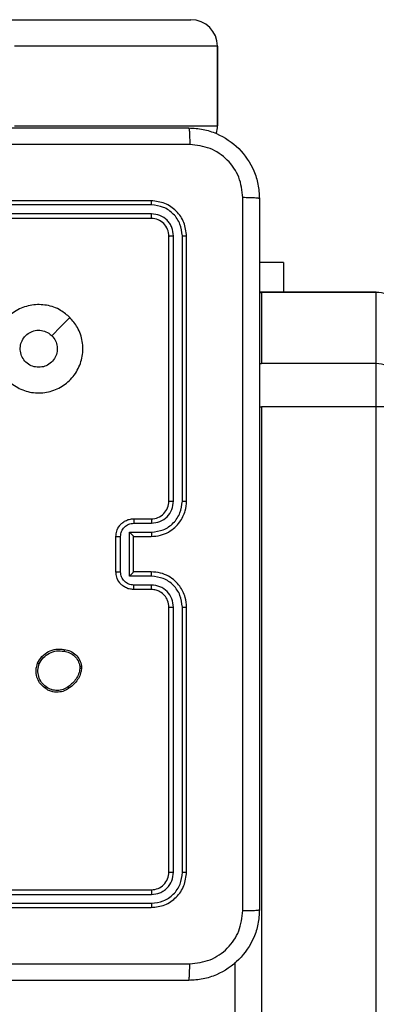
# Model space of a CAD drawing. Units: millimetres. Extents: x -4874 to 379186, y -3372 to 8409.
# Drawn here: x 982 to 1022, y 4281 to 4393 of the extents above; entities that cross this region are included whole.
import ezdxf

# ---------------------------------------------------------------- set-up
doc = ezdxf.new("R2010")
doc.units = ezdxf.units.MM
doc.layers.add('Toestel 2D', color=7, linetype='Continuous', lineweight=20)

# ---------------------------------------------------------------- blocks, each defined once
blk = doc.blocks.new('1450')
at = {"color": 7, "linetype": 'Continuous', "lineweight": 25}
for p, q in [((1038.426, 206.225), (1040.726, 206.225)), ((1041.026, 205.925), (1038.725, 205.925)), ((1041.026, 205.025), (1041.026, 205.925)), ((1041.026, 205.925), (1041.026, 205.025)), ((1041.026, 205.925), (1041.026, 205.925)), ((1038.725, 205.025), (1041.026, 205.025)), ((1041.026, 205.025), (1041.026, 205.025)), ((1040.276, 204.175), (1037.276, 204.175)), ((1040.279, 204.128), (1037.277, 204.128)), ((1040.276, 203.975), (1037.276, 203.975)), ((1040.279, 204.027), (1037.277, 204.027)), ((1040.476, 200.775), (1040.476, 203.775)), ((1040.529, 200.775), (1040.529, 203.777)), ((1040.629, 200.775), (1040.629, 203.777)), ((1040.676, 200.775), (1040.676, 203.775)), ((1041.776, 203.475), (1041.501, 203.475)), ((1041.776, 203.475), (1041.776, 203.14)), ((1041.526, 203.14), (1041.501, 203.139)), ((1042.826, 203.14), (1041.526, 203.14)), ((1041.526, 203.138), (1041.526, 202.333)), ((1042.826, 203.138), (1041.526, 203.138)), ((1042.826, 202.333), (1042.826, 203.138)), ((1042.826, 202.333), (1041.526, 202.333)), ((1042.826, 201.844), (1042.826, 202.333)), ((1041.526, 201.844), (1041.526, 122.713)), ((1042.826, 201.844), (1041.526, 201.844)), ((1042.826, 122.713), (1042.826, 201.844)), ((1040.076, 200.575), (1040.276, 200.575)), ((1040.079, 200.525), (1040.279, 200.525)), ((1040.028, 200.425), (1040.279, 200.425)), ((1040.028, 199.925), (1040.028, 200.425)), ((1039.876, 199.975), (1039.876, 200.375)), ((1039.928, 199.975), (1039.928, 200.375)), ((1040.076, 200.375), (1040.276, 200.375)), ((1040.076, 200.375), (1040.076, 200.375)), ((1040.076, 199.975), (1040.076, 200.375)), ((1040.276, 199.975), (1040.076, 199.975)), ((1040.076, 199.975), (1040.076, 199.975)), ((1040.279, 199.925), (1040.028, 199.925)), ((1040.276, 199.775), (1040.076, 199.775)), ((1040.279, 199.825), (1040.079, 199.825)), ((1040.476, 196.575), (1040.476, 199.575)), ((1040.529, 196.573), (1040.529, 199.575)), ((1040.629, 196.573), (1040.629, 199.575)), ((1040.676, 196.575), (1040.676, 199.575)), ((1039.468, 198.904), (1039.468, 198.881)), ((1039.487, 198.908), (1039.487, 198.878)), ((1037.276, 196.375), (1040.276, 196.375)), ((1037.277, 196.322), (1040.279, 196.322)), ((1037.276, 196.175), (1040.276, 196.175)), ((1037.277, 196.222), (1040.279, 196.222)), ((1041.226, 130.793), (1041.226, 195.557))]:
    blk.add_line(p, q, dxfattribs=at)
at = {"color": 8, "linetype": 'Continuous', "lineweight": 25}
for p, q in [((1041.501, 203.137), (1041.526, 203.138)), ((1042.826, 203.138), (1042.826, 203.14)), ((1041.501, 202.332), (1041.526, 202.333)), ((1041.501, 201.844), (1041.526, 201.844))]:
    blk.add_line(p, q, dxfattribs=at)
at = {"color": 7, "linetype": 'Continuous', "lineweight": 25, "flags": 128}
blk.add_lwpolyline([(1039.355, 202.853), (1039.252, 202.751), (1039.15, 202.648)], dxfattribs=at)
at = {"color": 7, "linetype": 'Continuous', "lineweight": 25}
for centre, radius, start, end in [((1042.827, 202.839), 0.299, 0.0961, 90.0988), ((1042.827, 202.033), 0.299, 0.0958, 90.0997), ((1042.901, 197.889), 3.955, 86.7392, 91.0868), ((1040.276, 200.775), 0.2, 269.9987, 0.0013)]:
    blk.add_arc(centre, radius, start, end, dxfattribs=at)
for centre, ratio, start_param, end_param in [((1040.726, 205.925), 0.999196, 4.712389, 6.283185), ((1040.726, 205.925), 0.999816, 4.712389, 6.283185), ((1040.726, 205.025), 0.999196, 4.414611, 4.712389), ((1040.726, 205.025), 0.999816, 4.414437, 4.712389)]:
    blk.add_ellipse(centre, major_axis=(0, 0.3), ratio=ratio, start_param=start_param, end_param=end_param, dxfattribs=at)
for points, knots in [([(1032.651, 205), (1033.545, 205), (1035.334, 205), (1038.019, 205), (1039.807, 205), (1040.701, 205)], [0, 0, 0, 0, 0.333295, 0.666702, 1, 1, 1, 1]), ([(1040.701, 205), (1040.703, 204.997), (1040.705, 204.992), (1040.709, 204.949), (1040.711, 204.887), (1040.712, 204.837), (1040.712, 204.812)], [0, 0, 0, 0, 0.25042, 0.500141, 0.750065, 1, 1, 1, 1]), ([(1040.701, 205), (1040.756, 204.997), (1040.864, 204.99), (1041.064, 204.925), (1041.281, 204.78), (1041.427, 204.562), (1041.492, 204.362), (1041.498, 204.254), (1041.501, 204.2)], [0, 0, 0, 0, 0.1305516, 0.2575828, 0.5000224, 0.7426682, 0.8696323, 1, 1, 1, 1]), ([(1040.712, 204.812), (1040.04, 204.812), (1038.695, 204.812), (1037.349, 204.812), (1036.676, 204.812)], [0, 0, 0, 0, 0.500008, 1, 1, 1, 1]), ([(1041.314, 204.211), (1041.305, 204.289), (1041.286, 204.447), (1041.147, 204.646), (1040.948, 204.785), (1040.791, 204.803), (1040.712, 204.812)], [0, 0, 0, 0, 0.249957, 0.500059, 0.749966, 1, 1, 1, 1]), ([(1041.314, 196.139), (1041.314, 197.036), (1041.314, 198.829), (1041.314, 201.521), (1041.314, 203.314), (1041.314, 204.211)], [0, 0, 0, 0, 0.333336, 0.666664, 1, 1, 1, 1]), ([(1041.501, 204.2), (1041.498, 204.201), (1041.493, 204.204), (1041.45, 204.207), (1041.389, 204.21), (1041.339, 204.21), (1041.314, 204.211)], [0, 0, 0, 0, 0.2500023, 0.4999177, 0.7496158, 1, 1, 1, 1]), ([(1041.501, 204.2), (1041.501, 203.306), (1041.501, 201.518), (1041.501, 198.832), (1041.501, 197.044), (1041.501, 196.15)], [0, 0, 0, 0, 0.333296, 0.666701, 1, 1, 1, 1]), ([(1040.279, 204.128), (1040.279, 204.135), (1040.279, 204.149), (1040.278, 204.164), (1040.277, 204.173), (1040.277, 204.174), (1040.276, 204.175)], [0, 0, 0, 0, 0.279781, 0.559129, 0.779406, 1, 1, 1, 1]), ([(1040.676, 203.775), (1040.67, 203.827), (1040.658, 203.932), (1040.566, 204.064), (1040.433, 204.157), (1040.329, 204.169), (1040.276, 204.175)], [0, 0, 0, 0, 0.250153, 0.500125, 0.750042, 1, 1, 1, 1]), ([(1040.629, 203.777), (1040.623, 203.823), (1040.612, 203.914), (1040.545, 204.012), (1040.475, 204.07), (1040.394, 204.115), (1040.325, 204.122), (1040.279, 204.128)], [0, 0, 0, 0, 0.249621, 0.499223, 0.623824, 0.749844, 1, 1, 1, 1]), ([(1040.276, 203.975), (1040.277, 203.976), (1040.277, 203.978), (1040.278, 203.992), (1040.279, 204.01), (1040.279, 204.022), (1040.279, 204.027)], [0, 0, 0, 0, 0.279774, 0.558929, 0.77945, 1, 1, 1, 1]), ([(1040.476, 203.775), (1040.473, 203.801), (1040.467, 203.854), (1040.421, 203.92), (1040.355, 203.966), (1040.303, 203.972), (1040.276, 203.975)], [0, 0, 0, 0, 0.250211, 0.500125, 0.749985, 1, 1, 1, 1]), ([(1040.529, 203.777), (1040.525, 203.81), (1040.52, 203.859), (1040.488, 203.917), (1040.446, 203.968), (1040.377, 204.016), (1040.311, 204.024), (1040.279, 204.027)], [0, 0, 0, 0, 0.250145, 0.376169, 0.500772, 0.750373, 1, 1, 1, 1]), ([(1040.476, 203.775), (1040.477, 203.775), (1040.479, 203.776), (1040.494, 203.777), (1040.511, 203.777), (1040.523, 203.777), (1040.529, 203.777)], [0, 0, 0, 0, 0.279832, 0.559009, 0.779301, 1, 1, 1, 1]), ([(1040.629, 203.777), (1040.636, 203.777), (1040.65, 203.777), (1040.666, 203.777), (1040.675, 203.776), (1040.676, 203.775), (1040.676, 203.775)], [0, 0, 0, 0, 0.279952, 0.559176, 0.779704, 1, 1, 1, 1]), ([(1039.355, 202.853), (1039.385, 202.818), (1039.452, 202.738), (1039.504, 202.584), (1039.503, 202.414), (1039.447, 202.251), (1039.339, 202.118), (1039.194, 202.028), (1039.027, 201.991), (1038.857, 202.011), (1038.704, 202.087), (1038.583, 202.208), (1038.511, 202.363), (1038.493, 202.534), (1038.532, 202.7), (1038.625, 202.844), (1038.76, 202.949), (1038.922, 203.003), (1039.093, 203.001), (1039.244, 202.948), (1039.321, 202.882), (1039.355, 202.853)], [0, 0, 0, 0, 0.044734, 0.098637, 0.151933, 0.205873, 0.26019, 0.313197, 0.366981, 0.420856, 0.474333, 0.527984, 0.581904, 0.635426, 0.689067, 0.74282, 0.796629, 0.850208, 0.903793, 0.957775, 1, 1, 1, 1]), ([(1039.001, 202.29), (1038.978, 202.292), (1038.931, 202.297), (1038.868, 202.333), (1038.82, 202.386), (1038.793, 202.453), (1038.789, 202.524), (1038.809, 202.593), (1038.851, 202.652), (1038.909, 202.693), (1038.979, 202.713), (1039.05, 202.708), (1039.109, 202.684), (1039.138, 202.658), (1039.15, 202.648)], [0, 0, 0, 0, 0.08585, 0.171699, 0.25751, 0.343291, 0.4291, 0.515001, 0.600976, 0.686993, 0.772993, 0.858945, 0.944848, 1, 1, 1, 1]), ([(1039.15, 202.648), (1039.165, 202.63), (1039.195, 202.594), (1039.214, 202.524), (1039.21, 202.452), (1039.182, 202.386), (1039.134, 202.333), (1039.072, 202.297), (1039.025, 202.292), (1039.001, 202.29)], [0, 0, 0, 0, 0.143033, 0.286066, 0.429048, 0.57225, 0.715505, 0.858781, 1, 1, 1, 1]), ([(1040.276, 200.375), (1040.311, 200.378), (1040.379, 200.383), (1040.47, 200.421), (1040.544, 200.474), (1040.614, 200.552), (1040.666, 200.654), (1040.673, 200.738), (1040.676, 200.775)], [0, 0, 0, 0, 0.167928, 0.323657, 0.467184, 0.598486, 0.823514, 1, 1, 1, 1]), ([(1040.279, 200.425), (1040.325, 200.43), (1040.416, 200.441), (1040.532, 200.522), (1040.612, 200.638), (1040.623, 200.73), (1040.629, 200.775)], [0, 0, 0, 0, 0.250448, 0.500151, 0.750097, 1, 1, 1, 1]), ([(1040.279, 200.525), (1040.311, 200.529), (1040.377, 200.537), (1040.46, 200.594), (1040.517, 200.677), (1040.525, 200.743), (1040.529, 200.775)], [0, 0, 0, 0, 0.250446, 0.500154, 0.750102, 1, 1, 1, 1]), ([(1040.476, 200.775), (1040.477, 200.775), (1040.477, 200.775), (1040.48, 200.775), (1040.485, 200.775), (1040.492, 200.775), (1040.5, 200.775), (1040.509, 200.775), (1040.519, 200.775), (1040.525, 200.775), (1040.529, 200.775)], [0, 0, 0, 0, 0.1251722, 0.2501826, 0.3752152, 0.5000273, 0.6247528, 0.749815, 0.8748791, 1, 1, 1, 1]), ([(1040.629, 200.775), (1040.635, 200.775), (1040.648, 200.775), (1040.663, 200.775), (1040.674, 200.775), (1040.676, 200.775), (1040.676, 200.775)], [0, 0, 0, 0, 0.250193, 0.499904, 0.749722, 1, 1, 1, 1]), ([(1039.876, 200.375), (1039.878, 200.395), (1039.882, 200.439), (1039.911, 200.492), (1039.947, 200.529), (1039.984, 200.554), (1040.028, 200.571), (1040.06, 200.574), (1040.076, 200.575)], [0, 0, 0, 0, 0.192245, 0.422501, 0.5525, 0.692078, 0.841245, 1, 1, 1, 1]), ([(1039.928, 200.375), (1039.931, 200.395), (1039.936, 200.434), (1039.97, 200.484), (1040.02, 200.518), (1040.059, 200.523), (1040.079, 200.525)], [0, 0, 0, 0, 0.249909, 0.499878, 0.749574, 1, 1, 1, 1]), ([(1040.076, 200.575), (1040.077, 200.574), (1040.077, 200.572), (1040.078, 200.559), (1040.078, 200.542), (1040.078, 200.531), (1040.079, 200.525)], [0, 0, 0, 0, 0.2797592, 0.5590106, 0.7795343, 1, 1, 1, 1]), ([(1040.276, 200.575), (1040.277, 200.574), (1040.277, 200.573), (1040.278, 200.561), (1040.279, 200.545), (1040.279, 200.532), (1040.279, 200.525)], [0, 0, 0, 0, 0.250164, 0.500081, 0.749808, 1, 1, 1, 1]), ([(1040.028, 200.425), (1040.034, 200.42), (1040.045, 200.409), (1040.058, 200.395), (1040.067, 200.386), (1040.072, 200.38), (1040.076, 200.376), (1040.076, 200.375), (1040.076, 200.375)], [0, 0, 0, 0, 0.251465, 0.502517, 0.646444, 0.775696, 0.892443, 1, 1, 1, 1]), ([(1040.279, 200.425), (1040.279, 200.419), (1040.279, 200.405), (1040.278, 200.389), (1040.277, 200.377), (1040.277, 200.376), (1040.276, 200.375)], [0, 0, 0, 0, 0.250188, 0.49994, 0.749814, 1, 1, 1, 1]), ([(1039.876, 200.375), (1039.877, 200.375), (1039.877, 200.375), (1039.88, 200.375), (1039.885, 200.375), (1039.891, 200.375), (1039.899, 200.375), (1039.909, 200.375), (1039.918, 200.375), (1039.925, 200.375), (1039.928, 200.375)], [0, 0, 0, 0, 0.1249159, 0.2501975, 0.3753285, 0.4999822, 0.6247651, 0.7499376, 0.8750848, 1, 1, 1, 1]), ([(1039.876, 199.975), (1039.877, 199.975), (1039.877, 199.975), (1039.88, 199.975), (1039.885, 199.975), (1039.891, 199.975), (1039.899, 199.975), (1039.909, 199.975), (1039.918, 199.975), (1039.925, 199.975), (1039.928, 199.975)], [0, 0, 0, 0, 0.12493, 0.250226, 0.375371, 0.500039, 0.624836, 0.749891, 0.875052, 1, 1, 1, 1]), ([(1040.076, 199.775), (1040.06, 199.776), (1040.028, 199.778), (1039.984, 199.796), (1039.947, 199.82), (1039.911, 199.858), (1039.882, 199.91), (1039.878, 199.955), (1039.876, 199.975)], [0, 0, 0, 0, 0.158211, 0.307023, 0.446364, 0.576278, 0.806849, 1, 1, 1, 1]), ([(1040.079, 199.825), (1040.059, 199.827), (1040.02, 199.832), (1039.97, 199.866), (1039.936, 199.916), (1039.931, 199.955), (1039.928, 199.975)], [0, 0, 0, 0, 0.250432, 0.500128, 0.7501, 1, 1, 1, 1]), ([(1040.028, 199.925), (1040.034, 199.93), (1040.045, 199.941), (1040.058, 199.955), (1040.067, 199.964), (1040.072, 199.97), (1040.076, 199.974), (1040.076, 199.975), (1040.076, 199.975)], [0, 0, 0, 0, 0.251449, 0.502496, 0.646466, 0.775731, 0.892457, 1, 1, 1, 1]), ([(1040.279, 199.925), (1040.279, 199.931), (1040.279, 199.944), (1040.278, 199.961), (1040.277, 199.973), (1040.277, 199.974), (1040.276, 199.975)], [0, 0, 0, 0, 0.250177, 0.500096, 0.749758, 1, 1, 1, 1]), ([(1040.676, 199.575), (1040.673, 199.612), (1040.666, 199.697), (1040.614, 199.799), (1040.544, 199.877), (1040.47, 199.929), (1040.379, 199.967), (1040.311, 199.972), (1040.276, 199.975)], [0, 0, 0, 0, 0.177607, 0.403009, 0.534211, 0.677464, 0.832717, 1, 1, 1, 1]), ([(1040.629, 199.575), (1040.623, 199.62), (1040.612, 199.712), (1040.532, 199.828), (1040.416, 199.909), (1040.325, 199.919), (1040.279, 199.925)], [0, 0, 0, 0, 0.249898, 0.499844, 0.749548, 1, 1, 1, 1]), ([(1040.076, 199.775), (1040.077, 199.776), (1040.077, 199.778), (1040.078, 199.791), (1040.078, 199.808), (1040.078, 199.819), (1040.079, 199.825)], [0, 0, 0, 0, 0.279975, 0.55919, 0.779562, 1, 1, 1, 1]), ([(1040.276, 199.775), (1040.277, 199.776), (1040.277, 199.777), (1040.278, 199.789), (1040.279, 199.805), (1040.279, 199.818), (1040.279, 199.825)], [0, 0, 0, 0, 0.250377, 0.499974, 0.749881, 1, 1, 1, 1]), ([(1040.476, 199.575), (1040.473, 199.601), (1040.468, 199.649), (1040.429, 199.71), (1040.381, 199.748), (1040.329, 199.771), (1040.295, 199.773), (1040.276, 199.775)], [0, 0, 0, 0, 0.244439, 0.457353, 0.675454, 0.824543, 1, 1, 1, 1]), ([(1040.529, 199.575), (1040.525, 199.607), (1040.517, 199.673), (1040.46, 199.756), (1040.377, 199.813), (1040.311, 199.821), (1040.279, 199.825)], [0, 0, 0, 0, 0.250435, 0.500127, 0.750057, 1, 1, 1, 1]), ([(1040.476, 199.575), (1040.477, 199.575), (1040.477, 199.575), (1040.48, 199.575), (1040.485, 199.575), (1040.492, 199.575), (1040.5, 199.575), (1040.509, 199.575), (1040.519, 199.575), (1040.525, 199.575), (1040.529, 199.575)], [0, 0, 0, 0, 0.125172, 0.250182, 0.375215, 0.500027, 0.624752, 0.749815, 0.874879, 1, 1, 1, 1]), ([(1040.629, 199.575), (1040.635, 199.575), (1040.648, 199.575), (1040.663, 199.575), (1040.674, 199.575), (1040.676, 199.575), (1040.676, 199.575)], [0, 0, 0, 0, 0.2502959, 0.4998505, 0.7496954, 1, 1, 1, 1]), ([(1038.989, 198.941), (1039.004, 198.967), (1039.034, 199.02), (1039.109, 199.075), (1039.197, 199.105), (1039.258, 199.099), (1039.29, 199.096)], [0, 0, 0, 0, 0.2453207, 0.5000379, 0.7427386, 1, 1, 1, 1]), ([(1039.008, 198.933), (1039.022, 198.958), (1039.051, 199.007), (1039.121, 199.057), (1039.203, 199.085), (1039.259, 199.079), (1039.287, 199.076)], [0, 0, 0, 0, 0.249937, 0.499916, 0.749751, 1, 1, 1, 1]), ([(1039.29, 199.096), (1039.29, 199.096), (1039.29, 199.095), (1039.289, 199.092), (1039.289, 199.088), (1039.288, 199.085), (1039.288, 199.081), (1039.287, 199.078), (1039.287, 199.076)], [0, 0, 0, 0, 0.218985, 0.458099, 0.585818, 0.718664, 0.856855, 1, 1, 1, 1]), ([(1039.287, 199.076), (1039.309, 199.072), (1039.353, 199.063), (1039.409, 199.024), (1039.451, 198.97), (1039.462, 198.926), (1039.468, 198.904)], [0, 0, 0, 0, 0.249933, 0.499912, 0.749782, 1, 1, 1, 1]), ([(1039.29, 199.096), (1039.314, 199.091), (1039.362, 199.082), (1039.423, 199.038), (1039.469, 198.98), (1039.481, 198.932), (1039.487, 198.908)], [0, 0, 0, 0, 0.2499953, 0.5000054, 0.7466679, 1, 1, 1, 1]), ([(1039.074, 198.656), (1039.051, 198.676), (1039.01, 198.711), (1038.977, 198.786), (1038.966, 198.864), (1038.981, 198.916), (1038.989, 198.941)], [0, 0, 0, 0, 0.2776769, 0.4999155, 0.7508942, 1, 1, 1, 1]), ([(1038.989, 198.941), (1038.989, 198.941), (1038.99, 198.941), (1038.993, 198.94), (1038.996, 198.938), (1039, 198.937), (1039.004, 198.935), (1039.007, 198.934), (1039.008, 198.933)], [0, 0, 0, 0, 0.21684, 0.455733, 0.582989, 0.716745, 0.855428, 1, 1, 1, 1]), ([(1039.086, 198.672), (1039.067, 198.688), (1039.03, 198.72), (1038.998, 198.788), (1038.988, 198.862), (1039.001, 198.91), (1039.008, 198.933)], [0, 0, 0, 0, 0.250253, 0.500084, 0.750042, 1, 1, 1, 1]), ([(1039.468, 198.881), (1039.464, 198.86), (1039.456, 198.819), (1039.426, 198.763), (1039.388, 198.713), (1039.354, 198.689), (1039.337, 198.676)], [0, 0, 0, 0, 0.249917, 0.500007, 0.750079, 1, 1, 1, 1]), ([(1039.487, 198.878), (1039.483, 198.857), (1039.474, 198.813), (1039.444, 198.753), (1039.402, 198.7), (1039.366, 198.674), (1039.348, 198.66)], [0, 0, 0, 0, 0.24699, 0.496001, 0.746996, 1, 1, 1, 1]), ([(1039.468, 198.904), (1039.47, 198.905), (1039.475, 198.906), (1039.482, 198.907), (1039.486, 198.907), (1039.486, 198.908), (1039.487, 198.908)], [0, 0, 0, 0, 0.250009, 0.500039, 0.750176, 1, 1, 1, 1]), ([(1039.487, 198.878), (1039.487, 198.878), (1039.486, 198.878), (1039.481, 198.879), (1039.475, 198.88), (1039.47, 198.88), (1039.468, 198.881)], [0, 0, 0, 0, 0.279973, 0.559166, 0.779324, 1, 1, 1, 1]), ([(1039.074, 198.656), (1039.074, 198.656), (1039.074, 198.656), (1039.077, 198.66), (1039.081, 198.665), (1039.084, 198.67), (1039.086, 198.672)], [0, 0, 0, 0, 0.250242, 0.499959, 0.750011, 1, 1, 1, 1]), ([(1039.348, 198.66), (1039.334, 198.651), (1039.301, 198.629), (1039.237, 198.61), (1039.172, 198.612), (1039.115, 198.63), (1039.088, 198.647), (1039.074, 198.656)], [0, 0, 0, 0, 0.172913, 0.397117, 0.672301, 0.82971, 1, 1, 1, 1]), ([(1039.337, 198.676), (1039.318, 198.664), (1039.28, 198.64), (1039.212, 198.628), (1039.144, 198.637), (1039.105, 198.66), (1039.086, 198.672)], [0, 0, 0, 0, 0.249969, 0.499941, 0.749782, 1, 1, 1, 1]), ([(1039.348, 198.66), (1039.348, 198.661), (1039.347, 198.661), (1039.346, 198.664), (1039.344, 198.667), (1039.342, 198.67), (1039.339, 198.673), (1039.338, 198.675), (1039.337, 198.676)], [0, 0, 0, 0, 0.218278, 0.456864, 0.584637, 0.71741, 0.85629, 1, 1, 1, 1]), ([(1040.276, 196.375), (1040.303, 196.378), (1040.355, 196.384), (1040.421, 196.43), (1040.467, 196.496), (1040.473, 196.549), (1040.476, 196.575)], [0, 0, 0, 0, 0.250218, 0.500143, 0.749989, 1, 1, 1, 1]), ([(1040.276, 196.175), (1040.329, 196.181), (1040.434, 196.193), (1040.566, 196.286), (1040.658, 196.418), (1040.67, 196.523), (1040.676, 196.575)], [0, 0, 0, 0, 0.250143, 0.500123, 0.75004, 1, 1, 1, 1]), ([(1040.279, 196.222), (1040.324, 196.228), (1040.416, 196.239), (1040.513, 196.306), (1040.572, 196.376), (1040.616, 196.458), (1040.624, 196.527), (1040.629, 196.573)], [0, 0, 0, 0, 0.2496057, 0.4992133, 0.6238119, 0.7498394, 1, 1, 1, 1]), ([(1040.279, 196.322), (1040.311, 196.326), (1040.361, 196.332), (1040.419, 196.363), (1040.469, 196.405), (1040.517, 196.475), (1040.525, 196.54), (1040.529, 196.573)], [0, 0, 0, 0, 0.250165, 0.376187, 0.500795, 0.750384, 1, 1, 1, 1]), ([(1040.476, 196.575), (1040.477, 196.575), (1040.479, 196.574), (1040.494, 196.573), (1040.511, 196.573), (1040.523, 196.573), (1040.529, 196.573)], [0, 0, 0, 0, 0.280037, 0.5591335, 0.7793628, 1, 1, 1, 1]), ([(1040.629, 196.573), (1040.636, 196.573), (1040.65, 196.573), (1040.666, 196.573), (1040.675, 196.574), (1040.676, 196.575), (1040.676, 196.575)], [0, 0, 0, 0, 0.2799542, 0.5591783, 0.7797052, 1, 1, 1, 1]), ([(1040.276, 196.375), (1040.277, 196.374), (1040.277, 196.372), (1040.278, 196.358), (1040.279, 196.34), (1040.279, 196.328), (1040.279, 196.322)], [0, 0, 0, 0, 0.279804, 0.558961, 0.779486, 1, 1, 1, 1]), ([(1040.279, 196.222), (1040.279, 196.215), (1040.279, 196.201), (1040.278, 196.186), (1040.277, 196.177), (1040.277, 196.176), (1040.276, 196.175)], [0, 0, 0, 0, 0.279805, 0.559193, 0.779447, 1, 1, 1, 1]), ([(1041.501, 196.15), (1041.498, 196.095), (1041.492, 195.988), (1041.427, 195.788), (1041.281, 195.57), (1041.064, 195.424), (1040.863, 195.36), (1040.756, 195.353), (1040.701, 195.35)], [0, 0, 0, 0, 0.1305445, 0.2575736, 0.500017, 0.7426626, 0.8696224, 1, 1, 1, 1]), ([(1040.712, 195.538), (1040.791, 195.547), (1040.948, 195.565), (1041.147, 195.704), (1041.286, 195.903), (1041.304, 196.061), (1041.314, 196.139)], [0, 0, 0, 0, 0.249959, 0.500057, 0.749964, 1, 1, 1, 1]), ([(1041.314, 196.139), (1041.339, 196.139), (1041.389, 196.14), (1041.45, 196.142), (1041.493, 196.146), (1041.498, 196.149), (1041.501, 196.15)], [0, 0, 0, 0, 0.250384, 0.500082, 0.749998, 1, 1, 1, 1]), ([(1032.641, 195.538), (1033.537, 195.538), (1035.33, 195.538), (1038.023, 195.538), (1039.816, 195.538), (1040.712, 195.538)], [0, 0, 0, 0, 0.333337, 0.666663, 1, 1, 1, 1]), ([(1040.701, 195.35), (1040.703, 195.353), (1040.705, 195.359), (1040.709, 195.401), (1040.711, 195.463), (1040.712, 195.513), (1040.712, 195.538)], [0, 0, 0, 0, 0.250005, 0.49992, 0.749608, 1, 1, 1, 1]), ([(1040.701, 195.35), (1039.807, 195.35), (1038.019, 195.35), (1035.334, 195.35), (1033.545, 195.35), (1032.651, 195.35)], [0, 0, 0, 0, 0.333295, 0.666702, 1, 1, 1, 1])]:
    blk.add_open_spline(points, degree=3, knots=knots, dxfattribs=at)
blk = doc.blocks.new('VPL-03-WD1450')
at = {"layer": 'Toestel 2D', "xscale": 10, "yscale": 10, "zscale": 10}
blk.add_blockref('1450', (-9406.18, 2330.28), dxfattribs=at)

msp = doc.modelspace()

# ---------------------------------------------------------------- block references
msp.add_blockref('VPL-03-WD1450', (0, 0))

doc.saveas('drawing.dxf')
